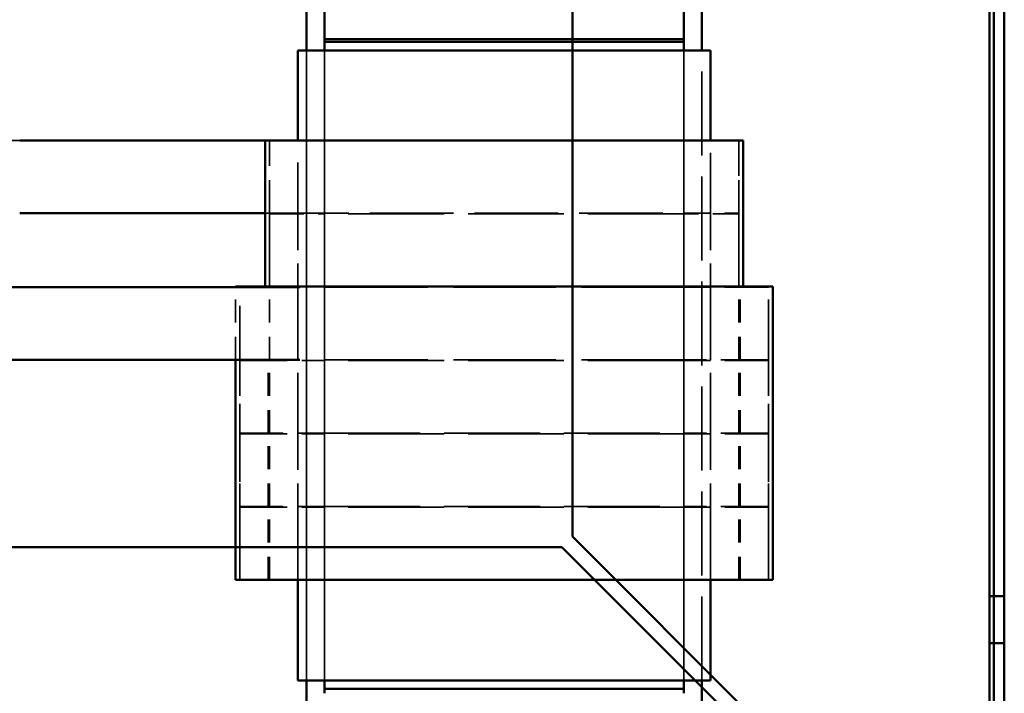
# Model space of a CAD drawing. Units: inches. Extents: x 1.7 to 75.3, y 0.9 to 58.6.
# Drawn here: x 63.6 to 70.5, y 26.9 to 31.6 of the extents above; entities that cross this region are included whole.
import ezdxf

# ---------------------------------------------------------------- set-up
doc = ezdxf.new("R2010")
doc.units = ezdxf.units.IN
doc.header["$LTSCALE"] = 3.5
doc.header["$MEASUREMENT"] = 0
doc.linetypes.add('DASHED', pattern=[0.2067, 0.1654, -0.0413])
doc.layers.add('Hidden (ANSI)', color=7, linetype='DASHED', lineweight=35)
doc.layers.add('Visible (ANSI)', color=7, linetype='Continuous', lineweight=50)

msp = doc.modelspace()

# ---------------------------------------------------------------- linework, layer by layer
at = {"layer": 'Hidden (ANSI)', "ltscale": 1.009054}
for p, q in [((65.6372, 31.3599), (65.6372, 26.9799)), ((65.6372, 26.9799), (65.6372, 31.3599)), ((65.7622, 31.3599), (65.7622, 26.9799)), ((65.7622, 26.9799), (65.7622, 31.3599)), ((68.2622, 31.3599), (68.2622, 26.9799)), ((68.2622, 26.9799), (68.2622, 31.3599)), ((68.3872, 26.9799), (68.3872, 31.3599)), ((68.3872, 26.9799), (68.3872, 31.3599))]:
    msp.add_line(p, q, dxfattribs=at)
at = {"layer": 'Hidden (ANSI)', "ltscale": 0.408049}
msp.add_line((63.6432, 30.7349), (62.8932, 30.7349), dxfattribs=at)
at = {"layer": 'Hidden (ANSI)', "ltscale": 0.554983}
for p, q in [((65.3802, 29.7149), (65.3802, 30.7349)), ((68.6442, 29.7149), (68.6442, 30.7349))]:
    msp.add_line(p, q, dxfattribs=at)
at = {"layer": 'Hidden (ANSI)', "ltscale": 1.055705}
for p, q in [((65.5772, 27.6799), (65.5772, 30.7349)), ((68.4472, 27.6799), (68.4472, 30.7349))]:
    msp.add_line(p, q, dxfattribs=at)
at = {"layer": 'Hidden (ANSI)', "ltscale": 0.274721}
for p, q in [((68.4472, 30.2299), (68.4472, 30.7349)), ((68.6442, 30.2299), (68.6442, 30.7349)), ((65.3802, 29.7199), (65.3802, 30.2249)), ((65.5772, 29.7199), (65.5772, 30.2249)), ((68.4472, 29.7199), (68.4472, 30.2249)), ((68.6442, 29.7199), (68.6442, 30.2249)), ((65.1432, 29.2099), (65.1432, 29.7149)), ((65.3802, 29.2099), (65.3802, 29.7149)), ((65.5772, 29.2099), (65.5772, 29.7149)), ((68.4472, 29.2099), (68.4472, 29.7149)), ((68.6442, 29.2099), (68.6442, 29.7149)), ((68.6542, 29.2099), (68.6542, 29.7149)), ((68.8512, 29.2099), (68.8512, 29.7149)), ((65.1732, 28.6999), (65.1732, 29.2049)), ((65.3702, 28.6999), (65.3702, 29.2049)), ((65.3802, 28.6999), (65.3802, 29.2049)), ((65.5772, 28.6999), (65.5772, 29.2049)), ((68.4472, 28.6999), (68.4472, 29.2049)), ((68.6442, 28.6999), (68.6442, 29.2049)), ((68.6542, 28.6999), (68.6542, 29.2049)), ((68.8512, 28.6999), (68.8512, 29.2049)), ((65.1732, 28.1899), (65.1732, 28.6949)), ((65.3702, 28.1899), (65.3702, 28.6949)), ((65.3802, 28.1899), (65.3802, 28.6949)), ((65.5772, 28.1899), (65.5772, 28.6949)), ((68.4472, 28.1899), (68.4472, 28.6949)), ((68.6442, 28.1899), (68.6442, 28.6949)), ((68.6542, 28.1899), (68.6542, 28.6949)), ((68.8512, 28.1899), (68.8512, 28.6949)), ((65.1732, 27.6799), (65.1732, 28.1849)), ((65.3702, 27.6799), (65.3702, 28.1849)), ((65.3802, 27.6799), (65.3802, 28.1849)), ((65.5772, 27.6799), (65.5772, 28.1849)), ((68.4472, 27.6799), (68.4472, 28.1849)), ((68.6442, 27.6799), (68.6442, 28.1849)), ((68.6542, 27.6799), (68.6542, 28.1849)), ((68.8512, 27.6799), (68.8512, 28.1849))]:
    msp.add_line(p, q, dxfattribs=at)
at = {"layer": 'Hidden (ANSI)', "ltscale": 1.006289}
msp.add_line((65.3502, 30.2299), (68.2622, 30.2299), dxfattribs=at)
at = {"layer": 'Hidden (ANSI)', "ltscale": 0.042014}
for p, q in [((65.3802, 30.2249), (65.3918, 30.2249)), ((68.6326, 30.2249), (68.6442, 30.2249))]:
    msp.add_line(p, q, dxfattribs=at)
at = {"layer": 'Hidden (ANSI)', "ltscale": 0.22926}
for p, q in [((65.5168, 30.2249), (65.3918, 30.2249)), ((68.3195, 30.2299), (68.4445, 30.2299)), ((68.6326, 30.2249), (68.5076, 30.2249)), ((68.8303, 29.7149), (68.7053, 29.7149)), ((65.3191, 29.2049), (65.1941, 29.2049)), ((68.7053, 29.2099), (68.8303, 29.2099)), ((68.8303, 29.2049), (68.7053, 29.2049)), ((65.1941, 28.6999), (65.3191, 28.6999)), ((65.3191, 28.6949), (65.1941, 28.6949)), ((68.7053, 28.6999), (68.8303, 28.6999)), ((68.8303, 28.6949), (68.7053, 28.6949)), ((65.1941, 28.1899), (65.3191, 28.1899)), ((65.3191, 28.1849), (65.1941, 28.1849)), ((68.7053, 28.1899), (68.8303, 28.1899)), ((68.8303, 28.1849), (68.7053, 28.1849))]:
    msp.add_line(p, q, dxfattribs=at)
at = {"layer": 'Hidden (ANSI)', "ltscale": 0.177476}
for p, q in [((65.5168, 30.2249), (65.7622, 30.2249)), ((68.2622, 30.2249), (68.5076, 30.2249))]:
    msp.add_line(p, q, dxfattribs=at)
at = {"layer": 'Hidden (ANSI)', "ltscale": 1.151888}
for p, q in [((68.2622, 30.2249), (65.7622, 30.2249)), ((68.2622, 29.2049), (65.7622, 29.2049)), ((65.7622, 28.6999), (68.2622, 28.6999)), ((68.2622, 28.6949), (65.7622, 28.6949)), ((65.7622, 28.1899), (68.2622, 28.1899)), ((68.2622, 28.1849), (65.7622, 28.1849))]:
    msp.add_line(p, q, dxfattribs=at)
at = {"layer": 'Hidden (ANSI)', "ltscale": 0.041358}
msp.add_line((68.2622, 30.2299), (68.3195, 30.2299), dxfattribs=at)
at = {"layer": 'Hidden (ANSI)', "ltscale": 0.009732}
msp.add_line((68.4445, 30.2299), (68.4472, 30.2299), dxfattribs=at)
at = {"layer": 'Hidden (ANSI)', "ltscale": 0.107107}
msp.add_line((68.6442, 30.2299), (68.4472, 30.2299), dxfattribs=at)
at = {"layer": 'Hidden (ANSI)', "ltscale": 0.939941}
for p, q in [((65.1732, 27.6799), (65.1732, 29.7199)), ((68.8512, 27.6799), (68.8512, 29.7199))]:
    msp.add_line(p, q, dxfattribs=at)
at = {"layer": 'Hidden (ANSI)', "ltscale": 0.002621}
for p, q in [((65.3502, 29.7149), (65.3502, 29.7199)), ((68.6742, 29.7149), (68.6742, 29.7199))]:
    msp.add_line(p, q, dxfattribs=at)
at = {"layer": 'Hidden (ANSI)', "ltscale": 1.229999}
for p, q in [((68.2622, 29.7149), (65.5927, 29.7149)), ((68.2622, 29.2099), (65.5927, 29.2099))]:
    msp.add_line(p, q, dxfattribs=at)
at = {"layer": 'Hidden (ANSI)', "ltscale": 0.320505}
for p, q in [((68.2622, 29.7149), (68.7053, 29.7149)), ((65.3191, 29.2049), (65.7622, 29.2049)), ((68.7053, 29.2099), (68.2622, 29.2099)), ((68.2622, 29.2049), (68.7053, 29.2049)), ((65.7622, 28.6999), (65.3191, 28.6999)), ((65.3191, 28.6949), (65.7622, 28.6949)), ((68.7053, 28.6999), (68.2622, 28.6999)), ((68.2622, 28.6949), (68.7053, 28.6949)), ((65.7622, 28.1899), (65.3191, 28.1899)), ((65.3191, 28.1849), (65.7622, 28.1849)), ((68.7053, 28.1899), (68.2622, 28.1899)), ((68.2622, 28.1849), (68.7053, 28.1849))]:
    msp.add_line(p, q, dxfattribs=at)
at = {"layer": 'Hidden (ANSI)', "ltscale": 0.075934}
for p, q in [((68.8303, 29.7149), (68.8512, 29.7149)), ((65.1732, 29.2049), (65.1941, 29.2049)), ((68.8512, 29.2099), (68.8303, 29.2099)), ((68.8303, 29.2049), (68.8512, 29.2049)), ((65.1941, 28.6999), (65.1732, 28.6999)), ((65.1732, 28.6949), (65.1941, 28.6949)), ((68.8512, 28.6999), (68.8303, 28.6999)), ((68.8303, 28.6949), (68.8512, 28.6949)), ((65.1941, 28.1899), (65.1732, 28.1899)), ((65.1732, 28.1849), (65.1941, 28.1849)), ((68.8512, 28.1899), (68.8303, 28.1899)), ((68.8303, 28.1849), (68.8512, 28.1849))]:
    msp.add_line(p, q, dxfattribs=at)
at = {"layer": 'Visible (ANSI)'}
for p, q in [((70.4192, 24.9366), (70.4192, 36.8026)), ((67.4882, 36.6937), (67.4882, 27.9802)), ((70.3872, 25.1117), (70.3872, 36.6937)), ((70.4912, 36.6937), (70.4912, 25.1117)), ((65.7622, 33.2399), (65.7622, 31.4399)), ((68.2622, 31.4399), (68.2622, 33.2399)), ((68.3872, 31.3599), (68.3872, 33.2324)), ((65.6372, 31.8621), (65.6372, 31.3599)), ((65.7622, 31.4399), (68.2622, 31.4399)), ((65.7622, 31.4199), (65.7622, 31.4399)), ((68.2622, 31.4399), (68.2622, 31.4199)), ((65.7622, 31.4199), (65.7622, 31.3599)), ((68.2622, 31.4199), (65.7622, 31.4199)), ((68.2622, 31.4199), (68.2622, 31.3599)), ((65.5799, 31.3599), (65.5772, 31.3599)), ((65.5772, 30.7349), (65.5772, 31.3599)), ((65.5799, 31.3599), (65.7049, 31.3599)), ((65.7622, 31.3599), (65.7049, 31.3599)), ((65.7622, 31.3599), (68.2622, 31.3599)), ((68.3195, 31.3599), (68.2622, 31.3599)), ((68.3195, 31.3599), (68.4445, 31.3599)), ((68.4472, 31.3599), (68.4445, 31.3599)), ((68.4472, 30.7349), (68.4472, 31.3599)), ((65.3502, 30.7349), (63.6432, 30.7349)), ((65.3631, 30.7349), (65.3502, 30.7349)), ((65.3502, 29.7199), (65.3502, 30.7349)), ((65.3631, 30.7349), (65.4881, 30.7349)), ((65.7622, 30.7349), (65.4881, 30.7349)), ((65.7622, 30.7349), (68.2622, 30.7349)), ((68.5363, 30.7349), (68.2622, 30.7349)), ((68.5363, 30.7349), (68.6613, 30.7349)), ((68.6742, 30.7349), (68.6613, 30.7349)), ((68.6742, 29.7199), (68.6742, 30.7349)), ((63.6432, 30.2299), (65.3502, 30.2299)), ((65.5927, 29.7149), (62.8932, 29.7149)), ((65.1654, 29.7199), (65.1432, 29.7199)), ((65.1432, 29.7149), (65.1432, 29.7199)), ((65.1654, 29.7199), (65.2904, 29.7199)), ((65.7622, 29.7199), (65.2904, 29.7199)), ((65.7622, 29.7199), (68.2622, 29.7199)), ((68.734, 29.7199), (68.2622, 29.7199)), ((68.734, 29.7199), (68.859, 29.7199)), ((68.8812, 29.7199), (68.859, 29.7199)), ((68.8812, 27.6799), (68.8812, 29.7199)), ((65.5927, 29.2099), (62.8932, 29.2099)), ((65.1432, 27.6799), (65.1432, 29.2099)), ((70.2832, 25.1852), (67.4882, 27.9802)), ((67.4147, 27.9067), (57.7012, 27.9067)), ((70.2097, 25.1117), (67.4147, 27.9067)), ((65.1654, 27.6799), (65.1432, 27.6799)), ((65.1654, 27.6799), (65.2904, 27.6799)), ((65.7622, 27.6799), (65.2904, 27.6799)), ((65.5772, 26.9799), (65.5772, 27.6799)), ((65.7622, 27.6799), (68.2622, 27.6799)), ((68.734, 27.6799), (68.2622, 27.6799)), ((68.4472, 26.9799), (68.4472, 27.6799)), ((68.734, 27.6799), (68.859, 27.6799)), ((68.8812, 27.6799), (68.859, 27.6799)), ((70.4912, 27.5657), (70.3872, 27.5657)), ((70.4912, 27.2377), (70.3872, 27.2377)), ((65.5799, 26.9799), (65.5772, 26.9799)), ((65.5799, 26.9799), (65.7049, 26.9799)), ((65.6372, 26.9799), (65.6372, 26.5077)), ((65.7622, 26.9799), (65.7049, 26.9799)), ((65.7622, 26.9799), (65.7622, 26.9199)), ((65.7622, 26.9799), (68.2622, 26.9799)), ((68.2622, 26.9199), (65.7622, 26.9199)), ((65.7622, 26.8899), (65.7622, 26.9199)), ((68.2622, 26.9799), (68.2622, 26.9199)), ((68.3195, 26.9799), (68.2622, 26.9799)), ((68.2622, 26.9199), (68.2622, 26.8899)), ((68.3195, 26.9799), (68.4445, 26.9799)), ((68.3872, 26.5077), (68.3872, 26.9799)), ((68.4472, 26.9799), (68.4445, 26.9799))]:
    msp.add_line(p, q, dxfattribs=at)

doc.saveas('drawing.dxf')
